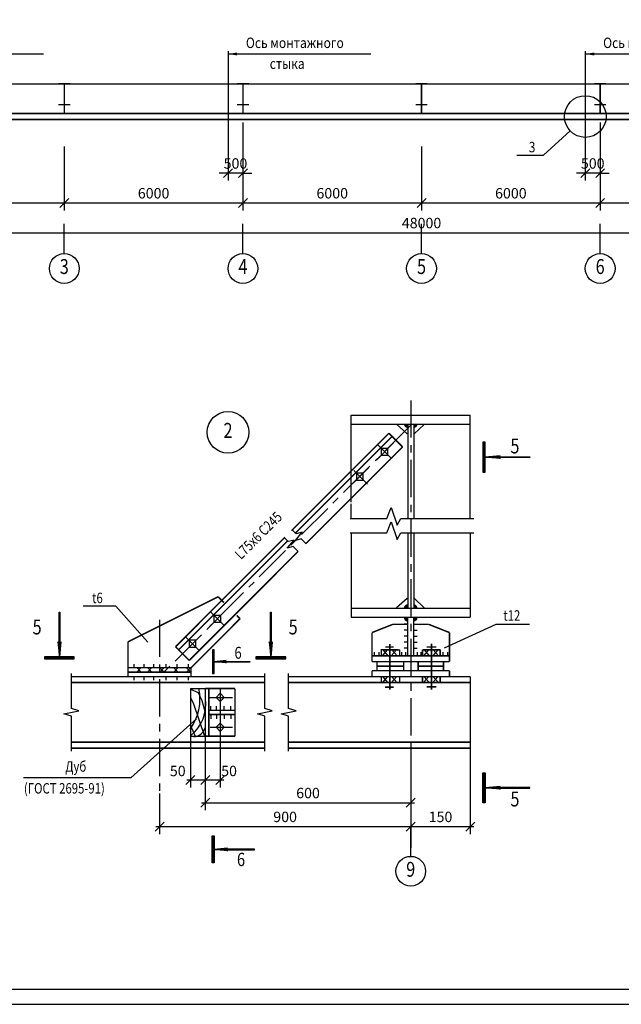
# Model space of a CAD drawing. Extents: x 5 to 3858, y -3678 to 1146.
# Drawn here: x 204 to 406, y -2447 to -2116 of the extents above; entities that cross this region are included whole.
import ezdxf
from ezdxf.enums import TextEntityAlignment as Align

# ---------------------------------------------------------------- set-up
doc = ezdxf.new("R2010")
doc.units = 0
doc.header["$LTSCALE"] = 10
doc.header["$MEASUREMENT"] = 0
doc.linetypes.add('CENTER', pattern=[2, 1.25, -0.25, 0.25, -0.25])
doc.linetypes.add('DASHED', pattern=[19.05, 12.7, -6.35])
doc.layers.get('0').update_dxf_attribs({"linetype": 'CONTINUOUS'})
doc.layers.get('DEFPOINTS').update_dxf_attribs({"color": 1, "linetype": 'CONTINUOUS'})
for name, color, linetype in [('AXIS', 4, 'CENTER'), ('DIMEN', 3, 'CONTINUOUS'), ('M_CONST', 7, 'CONTINUOUS'), ('TEXT', 2, 'CONTINUOUS')]:
    doc.layers.add(name, color=color, linetype=linetype)
doc.styles.add('LARUS', font='txt.shx', dxfattribs={"width": 0.8, "oblique": 15, "height": 3.5})
doc.styles.add('LAT', font='txt.shx', dxfattribs={"width": 0.8})
doc.dimstyles.new('LARUS', dxfattribs={"dimtxt": 3.5, "dimasz": 3, "dimexe": 2.5, "dimexo": 0, "dimgap": 1.5, "dimtad": 1, "dimlfac": 200, "dimzin": 12, "dimdsep": 46, "dimtxsty": 'LARUS', "dimblk1": 'OBLIQUE', "dimblk2": 'OBLIQUE', "dimsah": 1, "dimcen": -3, "dimdle": 1.25, "dimclrd": 4, "dimclre": 4, "dimclrt": 4, "dimadec": 0, "dimazin": 0, "dimtfac": 0.642857, "dimtix": 1, "dimtmove": 2, "dimatfit": 3, "dimfxl": 0, "dimtvp": 1.285714, "dimtolj": 1, "dimtzin": 12, "dimarcsym": 0})
doc.dimstyles.new('LARUS100', dxfattribs={"dimtxt": 3.5, "dimasz": 3, "dimexe": 2.5, "dimexo": 0, "dimgap": 1.5, "dimtad": 1, "dimlfac": 100, "dimzin": 12, "dimdsep": 46, "dimtxsty": 'LARUS', "dimblk1": 'OBLIQUE', "dimblk2": 'OBLIQUE', "dimsah": 1, "dimcen": -3, "dimdle": 1.25, "dimclrd": 4, "dimclre": 4, "dimclrt": 14, "dimadec": 0, "dimazin": 0, "dimtfac": 0.642857, "dimtix": 1, "dimtmove": 2, "dimatfit": 3, "dimfxl": 0, "dimtvp": 1.285714, "dimtolj": 1, "dimtzin": 12, "dimarcsym": 0})

# ---------------------------------------------------------------- blocks, each defined once
blk = doc.blocks.new('_Oblique')
at = {"color": 0, "linetype": 'ByBlock', "lineweight": -2}
blk.add_line((-0.5, -0.5), (0.5, 0.5), dxfattribs=at)
blk = doc.blocks.new('*D188')
at = {"color": 4, "lineweight": -2}
for p, q in [((159, -2159), (159, -2180.5)), ((219, -2159), (219, -2180.5)), ((157.75, -2178), (220.25, -2178))]:
    blk.add_line(p, q, dxfattribs=at)
at = {"layer": 'DEFPOINTS', "color": 0}
for p in [(159, -2159), (219, -2159), (219, -2178)]:
    blk.add_point(p, dxfattribs=at)
at = {"color": 4, "lineweight": -2, "xscale": 3, "yscale": 3, "zscale": 3, "rotation": 180}
blk.add_blockref('_Oblique', (159, -2178), dxfattribs=at)
at = {"color": 4, "lineweight": -2, "xscale": 3, "yscale": 3, "zscale": 3}
blk.add_blockref('_Oblique', (219, -2178), dxfattribs=at)
at = {"color": 14, "insert": (189, -2174.75), "char_height": 3.5, "attachment_point": 5, "style": 'LARUS'}
blk.add_mtext('\\A1;6000', dxfattribs=at)
blk = doc.blocks.new('*D189')
at = {"color": 4, "lineweight": -2}
for p, q in [((219, -2159), (219, -2180.5)), ((279, -2159), (279, -2180.5)), ((217.75, -2178), (280.25, -2178))]:
    blk.add_line(p, q, dxfattribs=at)
at = {"layer": 'DEFPOINTS', "color": 0}
for p in [(219, -2159), (279, -2159), (279, -2178)]:
    blk.add_point(p, dxfattribs=at)
at = {"color": 4, "lineweight": -2, "xscale": 3, "yscale": 3, "zscale": 3, "rotation": 180}
blk.add_blockref('_Oblique', (219, -2178), dxfattribs=at)
at = {"color": 4, "lineweight": -2, "xscale": 3, "yscale": 3, "zscale": 3}
blk.add_blockref('_Oblique', (279, -2178), dxfattribs=at)
at = {"color": 14, "insert": (249, -2174.75), "char_height": 3.5, "attachment_point": 5, "style": 'LARUS'}
blk.add_mtext('\\A1;6000', dxfattribs=at)
blk = doc.blocks.new('*D190')
at = {"color": 4, "lineweight": -2}
for p, q in [((339, -2159), (339, -2180.5)), ((399, -2159), (399, -2180.5)), ((337.75, -2178), (400.25, -2178))]:
    blk.add_line(p, q, dxfattribs=at)
at = {"layer": 'DEFPOINTS', "color": 0}
for p in [(339, -2159), (399, -2159), (399, -2178)]:
    blk.add_point(p, dxfattribs=at)
at = {"color": 4, "lineweight": -2, "xscale": 3, "yscale": 3, "zscale": 3, "rotation": 180}
blk.add_blockref('_Oblique', (339, -2178), dxfattribs=at)
at = {"color": 4, "lineweight": -2, "xscale": 3, "yscale": 3, "zscale": 3}
blk.add_blockref('_Oblique', (399, -2178), dxfattribs=at)
at = {"color": 14, "insert": (369, -2174.75), "char_height": 3.5, "attachment_point": 5, "style": 'LARUS'}
blk.add_mtext('\\A1;6000', dxfattribs=at)
blk = doc.blocks.new('*D191')
at = {"color": 4, "lineweight": -2}
for p, q in [((399, -2159), (399, -2180.5)), ((459, -2159), (459, -2180.5)), ((397.75, -2178), (460.25, -2178))]:
    blk.add_line(p, q, dxfattribs=at)
at = {"layer": 'DEFPOINTS', "color": 0}
for p in [(399, -2159), (459, -2159), (459, -2178)]:
    blk.add_point(p, dxfattribs=at)
at = {"color": 4, "lineweight": -2, "xscale": 3, "yscale": 3, "zscale": 3, "rotation": 180}
blk.add_blockref('_Oblique', (399, -2178), dxfattribs=at)
at = {"color": 4, "lineweight": -2, "xscale": 3, "yscale": 3, "zscale": 3}
blk.add_blockref('_Oblique', (459, -2178), dxfattribs=at)
at = {"color": 14, "insert": (429, -2174.75), "char_height": 3.5, "attachment_point": 5, "style": 'LARUS'}
blk.add_mtext('\\A1;6000', dxfattribs=at)
blk = doc.blocks.new('*D194')
at = {"color": 4, "lineweight": -2}
for p, q in [((99, -2159), (99, -2190.5)), ((579, -2159), (579, -2190.5)), ((97.75, -2188), (580.25, -2188))]:
    blk.add_line(p, q, dxfattribs=at)
at = {"layer": 'DEFPOINTS', "color": 0}
for p in [(99, -2159), (579, -2159), (579, -2188)]:
    blk.add_point(p, dxfattribs=at)
at = {"color": 4, "lineweight": -2, "xscale": 3, "yscale": 3, "zscale": 3, "rotation": 180}
blk.add_blockref('_Oblique', (99, -2188), dxfattribs=at)
at = {"color": 4, "lineweight": -2, "xscale": 3, "yscale": 3, "zscale": 3}
blk.add_blockref('_Oblique', (579, -2188), dxfattribs=at)
at = {"color": 14, "insert": (339, -2184.75), "char_height": 3.5, "attachment_point": 5, "style": 'LARUS'}
blk.add_mtext('\\A1;48000', dxfattribs=at)
blk = doc.blocks.new('CSA1V')
blk.add_lwpolyline([(0, -10), (0, 0)])
blk.add_circle((0, -15), 5)
at = {"style": 'LAT', "width": 0.8}
blk.add_attdef('A', text='', height=5, dxfattribs=at).set_placement((0, -15), align=Align.MIDDLE)
blk = doc.blocks.new('*D186')
at = {"color": 4, "lineweight": -2}
for p, q in [((279, -2159), (279, -2180.5)), ((339, -2159), (339, -2180.5)), ((277.75, -2178), (340.25, -2178))]:
    blk.add_line(p, q, dxfattribs=at)
at = {"layer": 'DEFPOINTS', "color": 0}
for p in [(279, -2159), (339, -2159), (339, -2178)]:
    blk.add_point(p, dxfattribs=at)
at = {"color": 4, "lineweight": -2, "xscale": 3, "yscale": 3, "zscale": 3, "rotation": 180}
blk.add_blockref('_Oblique', (279, -2178), dxfattribs=at)
at = {"color": 4, "lineweight": -2, "xscale": 3, "yscale": 3, "zscale": 3}
blk.add_blockref('_Oblique', (339, -2178), dxfattribs=at)
at = {"color": 14, "insert": (309, -2174.75), "char_height": 3.5, "attachment_point": 5, "style": 'LARUS'}
blk.add_mtext('\\A1;6000', dxfattribs=at)
blk = doc.blocks.new('*D200')
at = {"color": 4, "lineweight": -2}
for p, q in [((394, -2127), (394, -2170.5)), ((399, -2151), (399, -2170.5)), ((394, -2168), (391, -2168)), ((399, -2168), (394, -2168)), ((399, -2168), (402, -2168))]:
    blk.add_line(p, q, dxfattribs=at)
at = {"layer": 'DEFPOINTS', "color": 0}
for p in [(394, -2127), (399, -2151), (394, -2168)]:
    blk.add_point(p, dxfattribs=at)
at = {"color": 4, "lineweight": -2, "xscale": 3, "yscale": 3, "zscale": 3}
blk.add_blockref('_Oblique', (394, -2168), dxfattribs=at)
at = {"color": 4, "lineweight": -2, "xscale": 3, "yscale": 3, "zscale": 3, "rotation": 180}
blk.add_blockref('_Oblique', (399, -2168), dxfattribs=at)
at = {"color": 14, "insert": (396.5, -2164.75), "char_height": 3.5, "attachment_point": 5, "style": 'LARUS'}
blk.add_mtext('\\A1;500', dxfattribs=at)
blk = doc.blocks.new('*D201')
at = {"color": 4, "lineweight": -2}
for p, q in [((274, -2127), (274, -2170.5)), ((279, -2151), (279, -2170.5)), ((274, -2168), (271, -2168)), ((279, -2168), (274, -2168)), ((279, -2168), (282, -2168))]:
    blk.add_line(p, q, dxfattribs=at)
at = {"layer": 'DEFPOINTS', "color": 0}
for p in [(274, -2127), (279, -2151), (274, -2168)]:
    blk.add_point(p, dxfattribs=at)
at = {"color": 4, "lineweight": -2, "xscale": 3, "yscale": 3, "zscale": 3}
blk.add_blockref('_Oblique', (274, -2168), dxfattribs=at)
at = {"color": 4, "lineweight": -2, "xscale": 3, "yscale": 3, "zscale": 3, "rotation": 180}
blk.add_blockref('_Oblique', (279, -2168), dxfattribs=at)
at = {"color": 14, "insert": (276.5, -2164.75), "char_height": 3.5, "attachment_point": 5, "style": 'LARUS'}
blk.add_mtext('\\A1;500', dxfattribs=at)
blk = doc.blocks.new('CSB17')
blk.add_lwpolyline([(-15, -0.125), (-15, 0.125), (-4.5, 0.125), (-4.5, -0.125)], close=True)
for points in [[(0, 0), (-4.5, 0.25), (-5, 0.5), (0, 0)], [(0, 0), (-4.5, -0.25), (-5, -0.5), (0, 0)], [(-4.5, 0), (0, 0)]]:
    blk.add_lwpolyline(points)
blk = doc.blocks.new('CSB18')
for points in [[(-0.25, -5), (-0.25, 5), (0.25, 5), (0.25, -5)], [(0, -5), (0, 5), (0.5, 5), (0.5, -5)]]:
    blk.add_lwpolyline(points, close=True)
blk = doc.blocks.new('CSB4')
at = {"rotation": 270}
blk.add_blockref('CSB17', (0, 0), dxfattribs=at)
at = {"xscale": -1, "rotation": 90}
blk.add_blockref('CSB18', (0, -0.25), dxfattribs=at)
at = {"style": 'LAT', "width": 0.8}
blk.add_attdef('T', text='', height=5, dxfattribs=at).set_placement((7.5, 7.5), align=Align.CENTER)
blk = doc.blocks.new('*D204')
at = {"layer": 'DEFPOINTS', "color": 0}
for p in [(251, -2376.2), (335.37, -2376.2), (335.37, -2387.34)]:
    blk.add_point(p, dxfattribs=at)
at = {"layer": 'DIMEN', "color": 4, "lineweight": -2}
for p, q in [((251, -2376.2), (251, -2389.84)), ((335.37, -2376.2), (335.37, -2389.84)), ((249.75, -2387.34), (336.62, -2387.34))]:
    blk.add_line(p, q, dxfattribs=at)
at = {"layer": 'DIMEN', "color": 4, "lineweight": -2, "xscale": 3, "yscale": 3, "zscale": 3, "rotation": 180}
blk.add_blockref('_Oblique', (251, -2387.34), dxfattribs=at)
at = {"layer": 'DIMEN', "color": 4, "lineweight": -2, "xscale": 3, "yscale": 3, "zscale": 3}
blk.add_blockref('_Oblique', (335.37, -2387.34), dxfattribs=at)
at = {"layer": 'DIMEN', "color": 4, "insert": (293.18, -2384.09), "char_height": 3.5, "attachment_point": 5, "style": 'LARUS'}
blk.add_mtext('\\A1;900', dxfattribs=at)
blk = doc.blocks.new('CSB3')
at = {"rotation": 270}
blk.add_blockref('CSB17', (0, 0), dxfattribs=at)
at = {"xscale": -1, "rotation": 90}
blk.add_blockref('CSB18', (0, -0.25), dxfattribs=at)
at = {"style": 'LAT', "width": 0.8}
blk.add_attdef('T', text='', height=5, dxfattribs=at).set_placement((-7.5, 7.5), align=Align.CENTER)
blk = doc.blocks.new('CSB2')
at = {"xscale": -1}
blk.add_blockref('CSB18', (-0.25, 0), dxfattribs=at)
at = {"rotation": 180}
blk.add_blockref('CSB17', (0, 0), dxfattribs=at)
at = {"style": 'LAT', "width": 0.8}
blk.add_attdef('T', text='', height=5, dxfattribs=at).set_placement((10, 1.25), align=Align.CENTER)
blk = doc.blocks.new('*D207')
at = {"color": 4, "lineweight": -2}
for p, q in [((335.37, -2360.34), (335.37, -2389.84)), ((355.37, -2360.34), (355.37, -2389.84)), ((334.12, -2387.34), (356.62, -2387.34))]:
    blk.add_line(p, q, dxfattribs=at)
at = {"layer": 'DEFPOINTS', "color": 0}
for p in [(335.37, -2360.34), (355.37, -2360.34), (355.37, -2387.34)]:
    blk.add_point(p, dxfattribs=at)
at = {"color": 4, "lineweight": -2, "xscale": 3, "yscale": 3, "zscale": 3, "rotation": 180}
blk.add_blockref('_Oblique', (335.37, -2387.34), dxfattribs=at)
at = {"color": 4, "lineweight": -2, "xscale": 3, "yscale": 3, "zscale": 3}
blk.add_blockref('_Oblique', (355.37, -2387.34), dxfattribs=at)
at = {"color": 4, "insert": (345.37, -2384.09), "char_height": 3.5, "attachment_point": 5, "style": 'LARUS'}
blk.add_mtext('\\A1;150', dxfattribs=at)
blk = doc.blocks.new('*D208')
at = {"layer": 'DEFPOINTS', "color": 0}
for p in [(271.37, -2341.34), (266.37, -2356.9), (271.37, -2371.67)]:
    blk.add_point(p, dxfattribs=at)
at = {"layer": 'DIMEN', "color": 4, "lineweight": -2}
for p, q in [((271.37, -2341.34), (271.37, -2374.17)), ((266.37, -2356.9), (266.37, -2374.17)), ((265.12, -2371.67), (272.62, -2371.67))]:
    blk.add_line(p, q, dxfattribs=at)
at = {"layer": 'DIMEN', "color": 4, "lineweight": -2, "xscale": 3, "yscale": 3, "zscale": 3, "rotation": 180}
blk.add_blockref('_Oblique', (266.37, -2371.67), dxfattribs=at)
at = {"layer": 'DIMEN', "color": 4, "lineweight": -2, "xscale": 3, "yscale": 3, "zscale": 3}
blk.add_blockref('_Oblique', (271.37, -2371.67), dxfattribs=at)
at = {"layer": 'DIMEN', "color": 4, "insert": (274.35, -2368.67), "char_height": 3.5, "attachment_point": 5, "style": 'LARUS'}
blk.add_mtext('\\A1;50', dxfattribs=at)
blk = doc.blocks.new('*D209')
at = {"layer": 'DEFPOINTS', "color": 0}
for p in [(261.37, -2356.9), (266.37, -2359.2), (266.37, -2371.67)]:
    blk.add_point(p, dxfattribs=at)
at = {"layer": 'DIMEN', "color": 4, "lineweight": -2}
for p, q in [((261.37, -2356.9), (261.37, -2374.17)), ((266.37, -2359.2), (266.37, -2374.17)), ((260.12, -2371.67), (267.62, -2371.67))]:
    blk.add_line(p, q, dxfattribs=at)
at = {"layer": 'DIMEN', "color": 4, "lineweight": -2, "xscale": 3, "yscale": 3, "zscale": 3, "rotation": 180}
blk.add_blockref('_Oblique', (261.37, -2371.67), dxfattribs=at)
at = {"layer": 'DIMEN', "color": 4, "lineweight": -2, "xscale": 3, "yscale": 3, "zscale": 3}
blk.add_blockref('_Oblique', (266.37, -2371.67), dxfattribs=at)
at = {"layer": 'DIMEN', "color": 4, "insert": (257.11, -2368.67), "char_height": 3.5, "attachment_point": 5, "style": 'LARUS'}
blk.add_mtext('\\A1;50', dxfattribs=at)
blk = doc.blocks.new('*D210')
at = {"color": 4, "lineweight": -2}
for p, q in [((266.37, -2363.54), (266.37, -2381.84)), ((335.37, -2370.34), (335.37, -2381.84))]:
    blk.add_line(p, q, dxfattribs=at)
at = {"lineweight": -2}
blk.add_line((265.12, -2379.34), (336.62, -2379.34), dxfattribs=at)
at = {"layer": 'DEFPOINTS', "color": 0}
for p in [(266.37, -2363.54), (335.37, -2370.34), (335.37, -2379.34)]:
    blk.add_point(p, dxfattribs=at)
at = {"lineweight": -2, "xscale": 3, "yscale": 3, "zscale": 3, "rotation": 180}
blk.add_blockref('_Oblique', (266.37, -2379.34), dxfattribs=at)
at = {"lineweight": -2, "xscale": 3, "yscale": 3, "zscale": 3}
blk.add_blockref('_Oblique', (335.37, -2379.34), dxfattribs=at)
at = {"color": 4, "insert": (300.87, -2376.09), "char_height": 3.5, "attachment_point": 5, "style": 'LARUS'}
blk.add_mtext('\\A1;600', dxfattribs=at)
blk = doc.blocks.new('csa8')
blk.add_circle((0, 0), 7)
at = {"style": 'LAT', "width": 0.8}
blk.add_attdef('N', text='', height=5, dxfattribs=at).set_placement((0, 0), align=Align.MIDDLE)

msp = doc.modelspace()

# ---------------------------------------------------------------- linework, layer by layer
for p, q in [((99, -2138), (581, -2138)), ((380, -2162), (388.870446, -2153.763158)), ((371, -2162), (380, -2162)), ((334.366478, -2317.431953), (333.166478, -2317.431953)), ((334.366478, -2319.431953), (333.166478, -2319.431953)), ((336.366478, -2317.431953), (337.566478, -2317.431953)), ((336.366478, -2319.431953), (337.566478, -2319.431953)), ((334.366478, -2321.431953), (333.166478, -2321.431953)), ((334.366478, -2323.431953), (333.166478, -2323.431953)), ((336.366478, -2321.431953), (337.566478, -2321.431953)), ((336.366478, -2323.431953), (337.566478, -2323.431953)), ((334.366478, -2325.431953), (333.166478, -2325.431953)), ((336.366478, -2325.431953), (337.566478, -2325.431953)), ((334.366478, -2327.431953), (333.166478, -2327.431953)), ((336.366478, -2327.431953), (337.566478, -2327.431953))]:
    msp.add_line(p, q)
msp.add_lwpolyline([(5, -2446.999996), (845, -2446.999996), (845, -1851.999996), (5, -1851.999996)], close=True)
at = {"const_width": 0.5}
for points in [[(25, -2441.999996), (840, -2441.999996), (840, -1856.999996), (25, -1856.999996)], [(97, -2148), (581, -2148), (581, -2150), (97, -2150)]]:
    msp.add_lwpolyline(points, close=True, dxfattribs=at)
for points in [[(217, -2138), (221, -2138), (219, -2138), (219, -2145), (217, -2145), (221, -2145)], [(277, -2138), (281, -2138), (279, -2138), (279, -2145), (277, -2145), (281, -2145)], [(337, -2138), (341, -2138), (339, -2138), (339, -2145), (337, -2145), (341, -2145)], [(397, -2138), (401, -2138), (399, -2138), (399, -2145), (397, -2145), (401, -2145)], [(219, -2145), (219, -2148)], [(279, -2145), (279, -2148)], [(339, -2145), (339, -2148)], [(399, -2145), (399, -2148)]]:
    msp.add_lwpolyline(points, dxfattribs=at)
for points in [[(334.218188, -2255.475363), (330.606639, -2252.303718)], [(336.516447, -2255.530046), (339.854394, -2252.358402)], [(334.218188, -2310.753545), (330.606639, -2313.925189)], [(336.516447, -2310.698861), (339.854394, -2313.870506)], [(221.366478, -2362), (221.366478, -2350.25), (218.866478, -2349.5), (223.866478, -2348.5), (221.366478, -2347.75), (221.366478, -2336)], [(286.366478, -2362), (286.366478, -2350.25), (283.866478, -2349.5), (288.866478, -2348.5), (286.366478, -2347.75), (286.366478, -2336)], [(294.366478, -2362), (294.366478, -2350.25), (291.866478, -2349.5), (296.866478, -2348.5), (294.366478, -2347.75), (294.366478, -2336)]]:
    msp.add_lwpolyline(points)
msp.add_circle((394, -2149), 7)
at = {"layer": 'AXIS'}
msp.add_line((335.366478, -2244.285957), (335.366478, -2394.516435), dxfattribs=at)
at = {"layer": 'AXIS', "linetype": 'CENTER'}
msp.add_line((335.771093, -2252.228907), (251, -2337), dxfattribs=at)
at = {"layer": 'AXIS'}
msp.add_lwpolyline([(251, -2317.889449), (251, -2388.337484)], dxfattribs=at)
at = {"layer": 'M_CONST'}
for p, q in [((329.577744, -2258.554206), (323.825894, -2264.302176)), ((321.157754, -2266.968517), (316.087697, -2272.035155)), ((273.381498, -2314.62479), (267.629648, -2320.37276)), ((264.961508, -2323.039101), (259.89145, -2328.105738)), ((261.366478, -2341), (261.366478, -2357)), ((267.69351, -2344), (275.514356, -2344)), ((267.986792, -2354), (275.514356, -2354)), ((261.366478, -2357), (266.366478, -2357))]:
    msp.add_line(p, q, dxfattribs=at)
at = {"layer": 'M_CONST', "color": 7}
for p, q in [((328.908118, -2263.756437), (324.311924, -2259.160243)), ((320.852493, -2272.417451), (316.256299, -2267.821257)), ((294.18442, -2291.653047), (292.946882, -2290.415509)), ((296.882169, -2289.045509), (295.644631, -2287.807971)), ((296.611256, -2291.279275), (298.866748, -2288.53915)), ((298.866748, -2288.53915), (296.882169, -2289.045509)), ((293.913507, -2293.886813), (296.168999, -2291.146688)), ((295.903649, -2293.356465), (293.913507, -2293.886813)), ((296.168999, -2291.146688), (294.18442, -2291.653047)), ((297.543076, -2295.011703), (295.891165, -2293.359791)), ((298.601398, -2290.748927), (296.611256, -2291.279275)), ((300.240825, -2292.404165), (298.588914, -2290.752253)), ((236.366478, -2313.337484), (225.366478, -2313.337484)), ((247.088707, -2325.481678), (236.366478, -2313.337484)), ((272.711872, -2319.827021), (268.115678, -2315.230827)), ((346.672107, -2327.386341), (364.076611, -2319.434234)), ((364.076611, -2319.434234), (375.311489, -2319.434234)), ((327.48564, -2328.024262), (325.781469, -2329.999769)), ((330.553152, -2328.024262), (328.848981, -2329.999769)), ((329.053481, -2328.024262), (330.757652, -2329.999769)), ((332.310185, -2328.8), (332.310185, -2330.006496)), ((333.602439, -2328.8), (333.602439, -2330.006496)), ((337.479193, -2328.8), (337.479193, -2330.006496)), ((338.771446, -2328.8), (338.771446, -2330.006496)), ((341.391694, -2328.024262), (339.687524, -2329.999769)), ((339.892024, -2328.024262), (341.596195, -2329.999769)), ((344.459206, -2328.024262), (342.755035, -2329.999769)), ((342.959536, -2328.024262), (344.663707, -2329.999769)), ((346.144882, -2328.8), (346.144882, -2330.006496)), ((347.665176, -2328.8), (347.665176, -2330.006496)), ((243.371821, -2335.503867), (244.816493, -2333.984184)), ((243.447857, -2334.06017), (244.816493, -2335.503867)), ((246.945482, -2335.503867), (248.390154, -2333.984184)), ((247.021518, -2334.06017), (248.390154, -2335.503867)), ((251.051389, -2335.503867), (252.496061, -2333.984184)), ((251.127425, -2334.06017), (252.496061, -2335.503867)), ((255.765579, -2335.503867), (257.21025, -2333.984184)), ((255.841614, -2334.06017), (257.21025, -2335.503867)), ((260.023557, -2335.503867), (261.468229, -2333.984184)), ((260.099593, -2334.06017), (261.468229, -2335.503867)), ((327.48564, -2337.100134), (325.781469, -2339.075641)), ((325.985969, -2337.100134), (327.69014, -2339.075641)), ((330.553152, -2337.100134), (328.848981, -2339.075641)), ((329.053481, -2337.100134), (330.757652, -2339.075641)), ((341.391694, -2337.04127), (339.687524, -2339.016777)), ((339.892024, -2337.04127), (341.596195, -2339.016777)), ((344.459206, -2337.04127), (342.755035, -2339.016777)), ((342.959536, -2337.04127), (344.663707, -2339.016777)), ((268.218372, -2348.366969), (268.218372, -2346.948837)), ((268.218372, -2349.703214), (268.218372, -2351.121345)), ((270.181295, -2348.366969), (270.181295, -2346.948837)), ((270.181295, -2349.703214), (270.181295, -2351.121345)), ((272.757631, -2348.366969), (272.757631, -2346.948837)), ((272.757631, -2349.703214), (272.757631, -2351.121345)), ((274.965919, -2348.366969), (274.965919, -2346.948837)), ((274.965919, -2349.703214), (274.965919, -2351.121345)), ((263.432525, -2351.201532), (241.352912, -2370.933053)), ((241.352912, -2370.933053), (205.352912, -2370.933053))]:
    msp.add_line(p, q, dxfattribs=at)
for points in [[(315.366478, -2249.228907), (355.366478, -2249.228907)], [(315.366478, -2252.228907), (355.366478, -2252.228907)], [(327.345714, -2283.910983), (328.778168, -2280.230017)], [(328.778168, -2280.230017), (330.82453, -2286.160464)], [(315.06754, -2283.910983), (327.345714, -2283.910983)], [(327.345714, -2288.698194), (328.778168, -2285.017228)], [(328.778168, -2285.017228), (330.82453, -2290.947676)], [(330.82453, -2286.160464), (332.052349, -2283.910983)], [(332.052349, -2283.910983), (356.608693, -2283.910983)], [(315.06754, -2288.698194), (327.345714, -2288.698194)], [(330.82453, -2290.947676), (332.052349, -2288.698194)], [(332.052349, -2288.698194), (356.608693, -2288.698194)], [(315.366478, -2314), (355.366478, -2314)], [(315.366478, -2317), (355.366478, -2317)], [(264.325931, -2328.212962), (259.729737, -2323.616768)], [(323.097123, -2328.8), (323.097123, -2330.006496)], [(324.632694, -2328.8), (324.632694, -2330.006496)], [(325.985969, -2328.024262), (327.69014, -2329.999769)], [(242.305013, -2332.8), (242.305013, -2333.908202)], [(245.726602, -2332.8), (245.726602, -2333.908202)], [(248.920088, -2332.8), (248.920088, -2333.908202)], [(253.102031, -2332.8), (253.102031, -2333.908202)], [(256.82776, -2332.8), (256.82776, -2333.908202)], [(260.629528, -2332.8), (260.629528, -2333.908202)], [(242.305013, -2337.023547), (242.305013, -2338.2)], [(245.726602, -2337.023547), (245.726602, -2338.2)], [(248.920088, -2337.023547), (248.920088, -2338.2)], [(253.102031, -2337.023547), (253.102031, -2338.2)], [(256.82776, -2337.023547), (256.82776, -2338.2)], [(260.629528, -2337.023547), (260.629528, -2338.2)], [(261.397571, -2341.171596), (263.93625, -2342.365955), (265.218976, -2345.057861), (266.373428, -2349.095718)], [(261.366478, -2343.954228), (261.375009, -2343.964963), (262.403241, -2346.122792), (266.084927, -2357)], [(261.366478, -2353.409923), (262.964721, -2357)]]:
    msp.add_lwpolyline(points, dxfattribs=at)
at = {"layer": 'M_CONST'}
for points in [[(315.366478, -2269.805095), (315.366478, -2249.228907)], [(355.366478, -2283.933053), (355.366478, -2249.228907)], [(334.366478, -2252.228907), (334.366478, -2283.910983)], [(336.366478, -2252.228907), (336.366478, -2283.910983)], [(315.366478, -2283.910983), (315.366478, -2278.997483)], [(315.366478, -2288.698194), (315.366478, -2317)], [(334.366478, -2288.698194), (334.366478, -2314)], [(336.366478, -2288.698194), (336.366478, -2314)], [(355.366478, -2288.698194), (355.366478, -2317)], [(261.366478, -2341), (266.366478, -2341)]]:
    msp.add_lwpolyline(points, dxfattribs=at)
at = {"layer": 'M_CONST', "color": 7, "const_width": 1.25}
for points in [[(333.729685, -2252.298033, -0.0277139645), (333.733519, -2252.228907, -1)], [(334.366478, -2252.922921, -0.4197513788), (333.729685, -2252.298033, -1)], [(335.771026, -2252.238033, -0.0036504069), (335.771093, -2252.228907, -1)], [(337.020959, -2252.228907, -0.0036504069), (337.021026, -2252.238033, -0.4281345981), (336.366478, -2252.862334, -1)], [(334.366478, -2313.305986, 0.4197513788), (333.729685, -2313.930875, 1)], [(333.729685, -2313.930875, 0.0277139645), (333.733519, -2314, 1)], [(335.771026, -2313.990874, 0.0036504069), (335.771093, -2314, 1)], [(337.020959, -2314, 0.0036504069), (337.021026, -2313.990874, 0.4281345981), (336.366478, -2313.366573, 1)], [(333.729685, -2317.289625, -0.0277139645), (333.733519, -2317.2205, -1)], [(334.366478, -2317.914514, -0.4197513788), (333.729685, -2317.289625, -1)], [(335.771026, -2317.229625, -0.0036504069), (335.771093, -2317.2205, -1)], [(337.020959, -2317.2205, -0.0036504069), (337.021026, -2317.229625, -0.4281345981), (336.366478, -2317.853927, -1)]]:
    msp.add_lwpolyline(points, format="xyb", dxfattribs=at)
at = {"layer": 'M_CONST', "const_width": 0.5}
for points in [[(328.047423, -2255.299082), (295.301131, -2288.045373)], [(329.108083, -2256.359742), (296.652243, -2288.815582)], [(332.643617, -2259.895276), (300.187777, -2292.351116)], [(293.137207, -2290.209298), (256.386253, -2326.960252)], [(293.999599, -2291.468226), (257.446913, -2328.020912)], [(297.535133, -2295.00376), (260.982447, -2331.556446)], [(334.366478, -2317), (334.366478, -2330)], [(336.366478, -2317), (336.366478, -2330)], [(278.061271, -2317.524516), (261.585786, -2334)], [(322.366478, -2322.210732), (322.366478, -2332)], [(348.366478, -2322.203739), (348.366478, -2332)], [(240.414214, -2325.294303), (240.414214, -2337)], [(328.343269, -2326.016822), (328.366478, -2341.418544)], [(261.585786, -2334), (261.585786, -2337)], [(322.366478, -2335), (322.366478, -2337)], [(348.366478, -2335), (348.366478, -2337)], [(355.366478, -2337), (355.366478, -2361)], [(266.33289, -2341), (276.366478, -2341)], [(266.366478, -2341), (266.366478, -2357)], [(267.543503, -2341), (267.543503, -2357)], [(276.366478, -2341), (276.366478, -2357)], [(267.366478, -2348.323094), (276.366478, -2348.323094)], [(267.366478, -2349.735872), (276.366478, -2349.735872)], [(266.366478, -2357), (276.366478, -2357)]]:
    msp.add_lwpolyline(points, dxfattribs=at)
at = {"layer": 'M_CONST', "color": 7, "const_width": 0.5}
for points in [[(332.643617, -2259.895276), (328.047423, -2255.299082)], [(240.414214, -2325.294303), (270.712239, -2310.175484)], [(272.644218, -2312.162706), (270.675386, -2310.193874)], [(278.033649, -2317.552137), (276.950549, -2316.469037)], [(322.366478, -2322.210732), (329.317123, -2319.472589)], [(329.317123, -2319.472589), (334.366478, -2319.472589)], [(336.366478, -2319.472589), (341.433584, -2319.472589)], [(348.384229, -2322.210732), (341.433584, -2319.472589)], [(260.982447, -2331.556446), (256.386253, -2326.960252)], [(322.366478, -2330), (348.366478, -2330)], [(325.259622, -2327.972524), (331.713726, -2328.043401)], [(325.508802, -2330), (325.508802, -2328)], [(326.873801, -2327.077212), (329.668646, -2327.077212)], [(331.643825, -2330), (331.643825, -2328)], [(339.346685, -2328), (345.277208, -2328)], [(339.346685, -2330), (339.346685, -2328)], [(340.711689, -2327.077212), (343.915534, -2327.077212)], [(345.277208, -2330), (345.277208, -2328)], [(322.366478, -2332), (348.366478, -2332)], [(324.009127, -2331.97045), (324.009127, -2334.976201)], [(324.009127, -2333.473325), (333.007162, -2333.473325)], [(333.007162, -2331.97045), (333.007162, -2334.976201)], [(337.847015, -2331.97045), (337.847015, -2334.976201)], [(346.367881, -2333.473325), (337.847015, -2333.473325)], [(346.367881, -2331.97045), (346.367881, -2334.976201)], [(240.414214, -2334), (261.585786, -2334)], [(240.414214, -2335.5), (261.585786, -2335.5)], [(322.366478, -2335), (348.366478, -2335)], [(221.366478, -2337), (286.366478, -2337)], [(221.366478, -2339), (286.366478, -2339)], [(294.366478, -2337), (355.366478, -2337)], [(294.366478, -2339), (355.366478, -2339)], [(325.508802, -2337.016226), (325.508802, -2338.991736)], [(331.643825, -2337.016226), (331.643825, -2338.991736)], [(339.346685, -2337.016226), (339.346685, -2338.991736)], [(345.277208, -2337.016226), (345.277208, -2338.991736)], [(326.735805, -2340.520041), (329.666983, -2340.520041)], [(340.710026, -2340.451921), (343.982038, -2340.451921)], [(221.366478, -2359), (286.366478, -2359)], [(294.366478, -2359), (355.366478, -2359)], [(221.366478, -2361), (286.366478, -2361)], [(294.366478, -2361), (355.366478, -2361)]]:
    msp.add_lwpolyline(points, dxfattribs=at)
at = {"layer": 'M_CONST', "color": 7}
for points in [[(327.72389, -2262.675795), (327.724383, -2260.397831), (325.446419, -2260.397337), (325.445926, -2262.675301)], [(319.390791, -2271.011485), (319.391284, -2268.733521), (317.11332, -2268.733027), (317.112826, -2271.010991)], [(271.527644, -2318.746378), (271.528137, -2316.468414), (269.250173, -2316.467921), (269.24968, -2318.745885)], [(263.194544, -2327.082068), (263.195038, -2324.804104), (260.917074, -2324.803611), (260.91658, -2327.081575)], [(272.755401, -2344.004522), (271.357401, -2342.606522), (269.9594, -2344.004522), (271.357401, -2345.402523)], [(272.755401, -2353.976131), (271.357401, -2352.57813), (269.9594, -2353.976131), (271.357401, -2355.374132)]]:
    msp.add_lwpolyline(points, close=True, dxfattribs=at)
at = {"layer": 'M_CONST', "linetype": 'DASHED'}
msp.add_lwpolyline([(315.366478, -2278.487456), (315.366478, -2270.050849)], dxfattribs=at)
at = {"layer": 'M_CONST', "linetype": 'ByBlock', "const_width": 0.5}
msp.add_lwpolyline([(342.343269, -2325.93333), (342.366478, -2341.418544)], dxfattribs=at)
at = {"layer": 'M_CONST', "color": 7}
for points in [[(261.306661, -2354.607718, 0.2130371969), (264.192793, -2341.033116)], [(261.563209, -2356.70967, 0.2596575356), (266.437565, -2344.352836)], [(261.563209, -2357.030133, 0.4085210442), (266.309291, -2354.159066)]]:
    msp.add_lwpolyline(points, format="xyb", dxfattribs=at)

# ---------------------------------------------------------------- block references
for name, p, values in [('CSA1V', (219, -2185), {'A': '3'}), ('CSA1V', (279, -2185), {'A': '4'}), ('CSA1V', (339, -2185), {'A': '5'}), ('CSA1V', (399, -2185), {'A': '6'}), ('csa8', (274, -2255), {'N': '2'}), ('CSB3', (217.366478, -2330.337484), {'T': '5'}), ('CSB4', (288.366478, -2330.337484), {'T': '5'}), ('CSA1V', (335.366478, -2387.337484), {'A': '9'})]:
    msp.add_blockref(name, p).add_auto_attribs(values)
at = {"layer": 'DEFPOINTS'}
msp.add_blockref('CSB2', (360.366478, -2263.337484), dxfattribs=at).add_auto_attribs({'T': '5'})
at = {"layer": 'DEFPOINTS', "xscale": 0.7999999999999545, "yscale": 0.8000000000001819}
msp.add_blockref('CSB2', (269.366478, -2332), dxfattribs=at).add_auto_attribs({'T': '6'})
at = {"layer": 'DEFPOINTS'}
ref = msp.add_blockref('CSB2', (360.366478, -2374.337484), dxfattribs=dict(at, xscale=-1, rotation=180))
ref.add_attrib('T', '5', dxfattribs={"layer": '0', "height": 5, "style": 'LAT', "width": 0.8}).set_placement((370.366478, -2380.587484), align=Align.CENTER)
ref = msp.add_blockref('CSB2', (269.366478, -2395), dxfattribs=dict(at, xscale=-0.900000000000091, yscale=0.900000000000091, rotation=180))
ref.add_attrib('T', '6', dxfattribs={"layer": '0', "height": 4.5, "style": 'LAT', "width": 0.8}).set_placement((278.366478, -2400.625), align=Align.CENTER)

# ---------------------------------------------------------------- texts
at = {"style": 'LAT', "oblique": 11, "width": 0.85}
for s, p in [('Ось монтажного', (279.999996, -2126.000005)), ('Ось монтажного', (399.999996, -2126.000005)), ('стыка', (287.999996, -2133.000005)), ('3', (375, -2161))]:
    msp.add_text(s, height=3.5, dxfattribs=at).set_placement(p)
at = {"layer": 'TEXT', "color": 0, "style": 'LARUS', "oblique": 15, "width": 0.8}
msp.add_text('L75х6 C245', height=3.5, rotation=45, dxfattribs=at).set_placement((278.352912, -2297.933053))
for s, p in [('t6', (228.366478, -2312.337484)), ('t12', (366.49643, -2318.22514)), ('Дуб', (219.352912, -2368.933053)), ('(ГОСТ 2695-91)', (205.433455, -2376.252007))]:
    msp.add_text(s, height=3.5, dxfattribs=at).set_placement(p)

# ---------------------------------------------------------------- dimensions: what is measured, and where the dimension line sits
for base, p1, p2, picture, middle in [((274, -2168), (279, -2151), (274, -2127), '*D201', (276.5, -2164.75)), ((394, -2168), (399, -2151), (394, -2127), '*D200', (396.5, -2164.75)), ((579, -2188), (99, -2159), (579, -2159), '*D194', (339, -2184.75)), ((219, -2178), (159, -2159), (219, -2159), '*D188', (189, -2174.75)), ((279, -2178), (219, -2159), (279, -2159), '*D189', (249, -2174.75)), ((339, -2178), (279, -2159), (339, -2159), '*D186', (309, -2174.75)), ((399, -2178), (339, -2159), (399, -2159), '*D190', (369, -2174.75)), ((459, -2178), (399, -2159), (459, -2159), '*D191', (429, -2174.75))]:
    dim = msp.add_linear_dim(base=base, p1=p1, p2=p2, dimstyle='LARUS100')
    dim.commit()
    dim.dimension.update_dxf_attribs({"geometry": picture, "text_midpoint": middle})
dim = msp.add_linear_dim(base=(355.366478, -2387.337484), p1=(335.366478, -2360.337484), p2=(355.366478, -2360.337484), text='150', dimstyle='LARUS')
dim.commit()
dim.dimension.update_dxf_attribs({"geometry": '*D207', "text_midpoint": (345.366478, -2384.087484)})
dim = msp.add_linear_dim(base=(335.366478, -2379.337484), p1=(266.366478, -2363.535548), p2=(335.366478, -2370.337484), text='600', dimstyle='LARUS', override={"dimclrd": 256})
dim.commit()
dim.dimension.update_dxf_attribs({"geometry": '*D210', "text_midpoint": (300.866478, -2376.087484)})
at = {"layer": 'DIMEN'}
for base, p1, p2, picture, middle in [((271.366478, -2371.667373), (266.366478, -2356.903724), (271.366478, -2341.337484), '*D208', (274.352912, -2368.667373)), ((266.366478, -2371.667373), (261.366478, -2356.903724), (266.366478, -2359.203083), '*D209', (257.107143, -2368.667373))]:
    dim = msp.add_linear_dim(base=base, p1=p1, p2=p2, text='50', dimstyle='LARUS', dxfattribs=at)
    dim.commit()
    dim.dimension.update_dxf_attribs({"geometry": picture, "text_midpoint": middle, "dimtype": 160})
dim = msp.add_linear_dim(base=(335.366478, -2387.337484), p1=(251, -2376.196598), p2=(335.366478, -2376.196598), text='900', dimstyle='LARUS', dxfattribs=at)
dim.commit()
dim.dimension.update_dxf_attribs({"geometry": '*D204', "text_midpoint": (293.183239, -2384.087484)})

# ---------------------------------------------------------------- leaders
for points in [[(163.999996, -2128.000005), (211.999996, -2128.000005)], [(273.999996, -2128.000005), (321.999996, -2128.000005)], [(393.999996, -2128.000005), (441.999996, -2128.000005)]]:
    msp.add_leader(points, dimstyle='LARUS', override={"dimgap": 1.5, "dimtad": 0})

doc.saveas('drawing.dxf')
